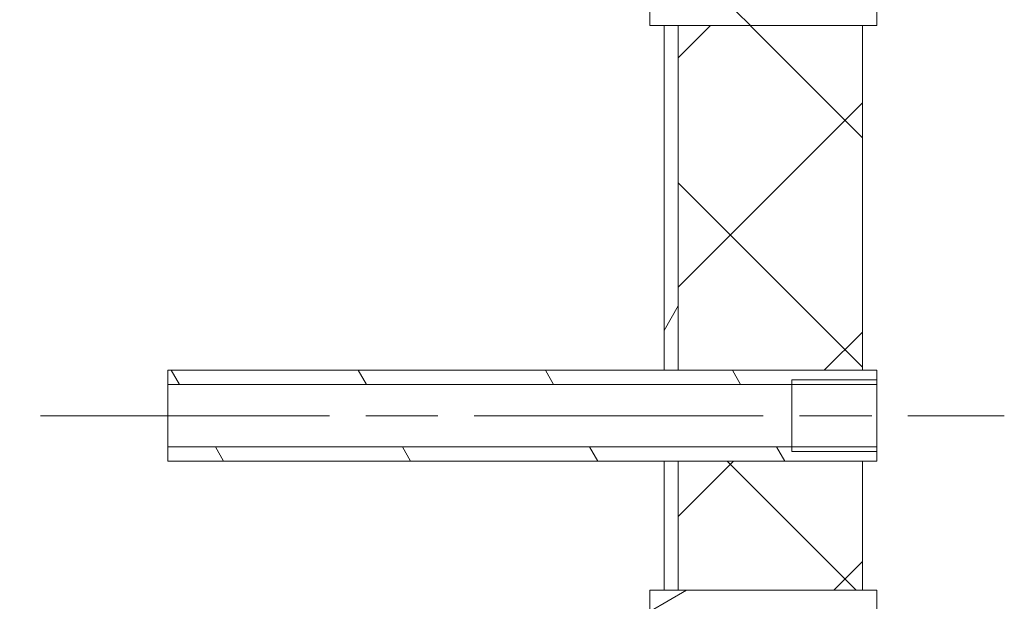
# Model space of a CAD drawing. Units: millimetres. Extents: x -8232 to 27830, y -1041 to 5346.
# Drawn here: x 7503 to 7792, y 2957 to 3128 of the extents above; entities that cross this region are included whole.
import ezdxf

# ---------------------------------------------------------------- set-up
doc = ezdxf.new("R2010")
doc.units = ezdxf.units.MM
doc.header["$LTSCALE"] = 15
doc.linetypes.add('CHAIN', pattern=[0.7087, 0.4724, -0.0591, 0.1181, -0.0591])
for name, color, linetype, lineweight in [('Видимый контур (ГОСТ)', 7, 'Continuous', 9), ('Линия резьбы (ГОСТ)', 7, 'Continuous', 5), ('Осевая линия (ГОСТ)', 7, 'Continuous', 5), ('Штриховка (ГОСТ)', 7, 'Continuous', 5)]:
    doc.layers.add(name, color=color, linetype=linetype, lineweight=lineweight)

msp = doc.modelspace()

# ---------------------------------------------------------------- hatches: boundary and pattern name
at = {"layer": 'Штриховка (ГОСТ)'}
h = msp.add_hatch(dxfattribs=at)
h.set_pattern_fill('ANSI37', color=256, scale=381, style=0)
h.set_pattern_definition([(45, (0, 0), (-33.67596, 33.67596), []), (135, (0, 0), (-33.67596, -33.67596), [])])
h.paths.add_polyline_path([(7696.5038, 2656.4601), (7750.6704, 2656.4601), (7750.6704, 2428.1268), (7696.5038, 2428.1268), (7696.5038, 2594.5331), (7696.5038, 2595.3664)])
h.paths.add_polyline_path([(7696.5038, 3126.0435), (7750.6704, 3126.0435), (7750.6704, 3024.7935), (7696.5038, 3024.7935)])
h.paths.add_polyline_path([(7750.6704, 2960.2101), (7696.5038, 2960.2101), (7696.5038, 2998.1268), (7750.6704, 2998.1268)])
h.paths.add_polyline_path([(7696.5038, 2779.3768), (7750.6704, 2779.3768), (7750.6704, 2683.1268), (7696.5038, 2683.1268)])
h.paths.add_polyline_path([(7750.6704, 2843.5435), (7696.5038, 2843.5435), (7696.5038, 2896.0435), (7750.6704, 2896.0435)])
h.paths.add_polyline_path([(7696.5038, 3314.7935), (7750.6704, 3314.7935), (7750.6704, 3146.8768), (7696.5038, 3146.8768)])
h.paths.add_polyline_path([(7318.1704, 4115.5139), (7750.6704, 4115.5139), (7750.6704, 4061.3472), (7750.6704, 3341.4601), (7696.5038, 3341.4601), (7696.5038, 3906.7122), (7696.5038, 3906.7205), (7696.5038, 3907.5538), (7696.5038, 4061.3472), (7318.1704, 4061.3472), (7318.1704, 4086.4601), (7318.1704, 4111.4601)])
h = msp.add_hatch(dxfattribs=at)
h.set_pattern_fill('ANSI31', color=256, scale=381, angle=14.999978, style=0)
h.set_pattern_definition([(60, (0, 0), (-41.24445, 23.81252), [])])
h.paths.add_polyline_path([(7692.3371, 2656.4601), (7696.5038, 2656.4601), (7696.5038, 2595.3664), (7692.3371, 2595.3664)])
h.paths.add_polyline_path([(7692.3371, 3126.0435), (7696.5038, 3126.0435), (7696.5038, 3024.7935), (7692.3371, 3024.7935)])
h.paths.add_polyline_path([(7696.5038, 2960.2101), (7692.3371, 2960.2101), (7692.3371, 2998.1268), (7696.5038, 2998.1268)])
h.paths.add_polyline_path([(7692.3371, 2779.3768), (7696.5038, 2779.3768), (7696.5038, 2683.1268), (7692.3371, 2683.1268)])
h.paths.add_polyline_path([(7696.5038, 2843.5435), (7692.3371, 2843.5435), (7692.3371, 2896.0435), (7696.5038, 2896.0435)])
h.paths.add_polyline_path([(7692.3371, 3314.7935), (7696.5038, 3314.7935), (7696.5038, 3146.8768), (7692.3371, 3146.8768)])
h.paths.add_polyline_path([(7696.5038, 3341.4601), (7692.3371, 3341.4601), (7692.3371, 3906.7122), (7696.5038, 3906.7122)])
h = msp.add_hatch(dxfattribs=at)
h.set_pattern_fill('ANSI31', color=256, scale=381, angle=90.00021, style=0)
h.set_pattern_definition([(135.0002, (0, 0), (-33.67584, -33.67608), [])])
h.paths.add_polyline_path([(7688.1704, 3126.0435), (7688.1704, 3130.2101), (7754.8371, 3130.2101), (7754.8371, 3126.0435), (7750.6704, 3126.0435), (7696.5038, 3126.0435), (7692.3371, 3126.0435)])
h.paths.add_polyline_path([(7688.1704, 3142.7101), (7688.1704, 3146.8768), (7692.3371, 3146.8768), (7696.5038, 3146.8768), (7750.6704, 3146.8768), (7754.8371, 3146.8768), (7754.8371, 3142.7101)])
h = msp.add_hatch(dxfattribs=at)
h.set_pattern_fill('ANSI31', color=256, scale=381, angle=75.000175, style=0)
h.set_pattern_definition([(120.0002, (0, 0), (-41.2444, -23.81263), [])])
h.paths.add_polyline_path([(7546.5038, 2998.1268), (7546.5038, 3002.2935), (7754.8371, 3002.2935), (7754.8371, 2998.1268), (7750.6704, 2998.1268), (7696.5038, 2998.1268), (7692.3371, 2998.1268)])
h.paths.add_polyline_path([(7546.5038, 3020.6268), (7546.5038, 3024.7935), (7692.3371, 3024.7935), (7696.5038, 3024.7935), (7750.6704, 3024.7935), (7754.8371, 3024.7935), (7754.8371, 3020.6268)])
h = msp.add_hatch(dxfattribs=at)
h.set_pattern_fill('ANSI31', color=256, scale=381, angle=-14.999978, style=0)
h.set_pattern_definition([(30, (0, 0), (-23.81252, 41.24445), [])])
h.paths.add_polyline_path([(7688.1704, 2896.0435), (7688.1704, 2904.3768), (7754.8371, 2904.3768), (7754.8371, 2896.0435), (7750.6704, 2896.0435), (7696.5038, 2896.0435), (7692.3371, 2896.0435)])
h.paths.add_polyline_path([(7688.1704, 2951.8768), (7688.1704, 2960.2101), (7692.3371, 2960.2101), (7696.5038, 2960.2101), (7750.6704, 2960.2101), (7754.8371, 2960.2101), (7754.8371, 2951.8768)])

# ---------------------------------------------------------------- linework, layer by layer
at = {"layer": 'Видимый контур (ГОСТ)'}
for p, q in [((7688.1704, 3126.0435), (7688.1704, 3130.2101)), ((7754.8371, 3130.2101), (7754.8371, 3126.0435)), ((7754.8371, 3126.0435), (7688.1704, 3126.0435)), ((7692.3371, 3126.0435), (7696.5038, 3126.0435)), ((7692.3371, 3024.7935), (7692.3371, 3126.0435)), ((7696.5038, 3126.0435), (7696.5038, 3024.7935)), ((7696.5038, 3126.0435), (7750.6704, 3126.0435)), ((7696.5038, 3024.7935), (7696.5038, 3126.0435)), ((7750.6704, 3126.0435), (7750.6704, 3024.7935)), ((7546.5038, 3020.6268), (7546.5038, 3024.7935)), ((7546.5038, 3024.7935), (7754.8371, 3024.7935)), ((7696.5038, 3024.7935), (7692.3371, 3024.7935)), ((7750.6704, 3024.7935), (7696.5038, 3024.7935)), ((7754.8371, 3024.7935), (7754.8371, 3020.6268)), ((7729.8371, 3021.98), (7729.8371, 3000.9403)), ((7729.8371, 3021.98), (7729.8371, 3000.9403)), ((7754.8371, 3020.6268), (7546.5038, 3020.6268)), ((7546.5038, 3002.2935), (7546.5038, 3020.6268)), ((7754.8371, 3002.2935), (7754.8371, 3020.6268)), ((7546.5038, 2998.1268), (7546.5038, 3002.2935)), ((7546.5038, 3002.2935), (7754.8371, 3002.2935)), ((7754.8371, 3002.2935), (7754.8371, 2998.1268)), ((7754.8371, 2998.1268), (7546.5038, 2998.1268)), ((7692.3371, 2998.1268), (7696.5038, 2998.1268)), ((7692.3371, 2960.2101), (7692.3371, 2998.1268)), ((7696.5038, 2998.1268), (7696.5038, 2960.2101)), ((7696.5038, 2998.1268), (7750.6704, 2998.1268)), ((7696.5038, 2960.2101), (7696.5038, 2998.1268)), ((7750.6704, 2998.1268), (7750.6704, 2960.2101)), ((7688.1704, 2951.8768), (7688.1704, 2960.2101)), ((7688.1704, 2960.2101), (7754.8371, 2960.2101)), ((7696.5038, 2960.2101), (7692.3371, 2960.2101)), ((7750.6704, 2960.2101), (7696.5038, 2960.2101)), ((7754.8371, 2960.2101), (7754.8371, 2951.8768))]:
    msp.add_line(p, q, dxfattribs=at)
at = {"layer": 'Линия резьбы (ГОСТ)'}
for p, q in [((7729.8371, 3021.98), (7754.8371, 3021.98)), ((7729.8371, 3021.98), (7754.8371, 3021.98)), ((7754.8371, 3000.9403), (7729.8371, 3000.9403)), ((7754.8371, 3000.9403), (7729.8371, 3000.9403))]:
    msp.add_line(p, q, dxfattribs=at)
at = {"layer": 'Осевая линия (ГОСТ)', "linetype": 'CHAIN', "ltscale": 11.993792}
msp.add_line((7509.0038, 3011.4601), (7792.3371, 3011.4601), dxfattribs=at)

doc.saveas('drawing.dxf')
